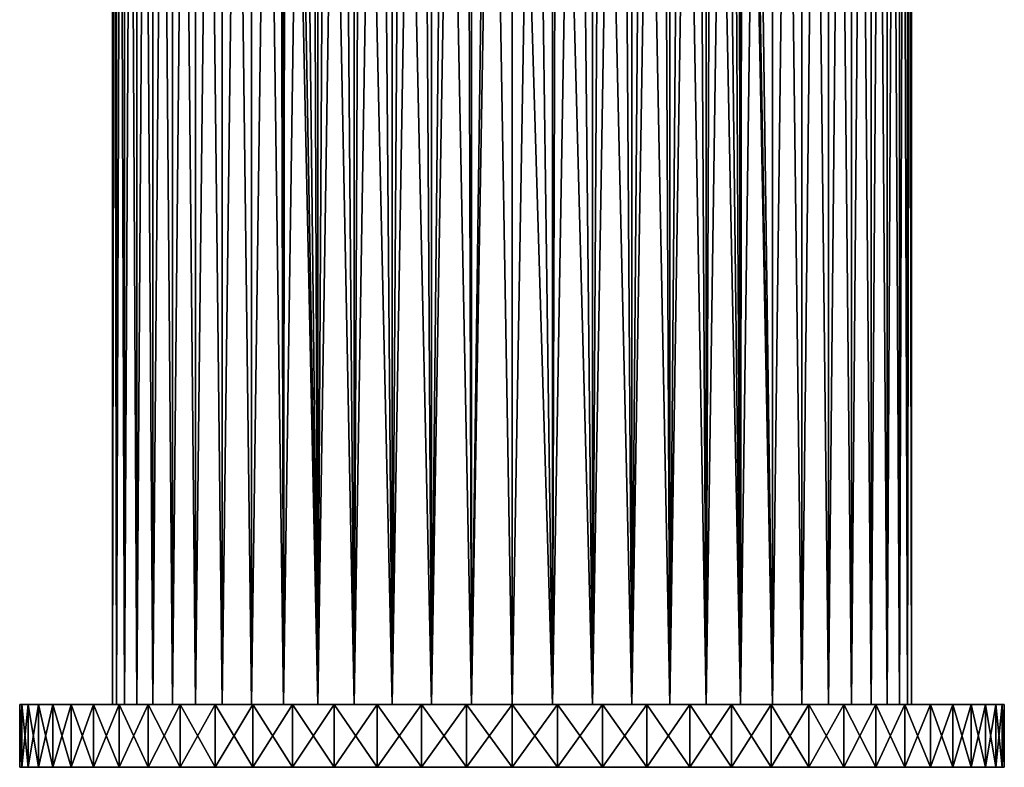
# Model space of a CAD drawing. Units: millimetres. Extents: x -28 to 28, y -4 to 169.
# Drawn here: x -28 to 28, y -4 to 38 of the extents above; entities that cross this region are included whole.
import ezdxf

# ---------------------------------------------------------------- set-up
doc = ezdxf.new("R2010")
doc.units = ezdxf.units.MM
doc.header["$LTSCALE"] = 65.185185
for name, color, linetype in [('1', 7, 'CONTINUOUS'), ('66', 7, 'CONTINUOUS'), ('67', 7, 'CONTINUOUS'), ('68', 7, 'CONTINUOUS'), ('69', 7, 'CONTINUOUS'), ('84', 7, 'CONTINUOUS')]:
    doc.layers.add(name, color=color, linetype=linetype)

msp = doc.modelspace()

# ---------------------------------------------------------------- linework, layer by layer
at = {"layer": '1', "color": 253, "linetype": 'Continuous', "true_color": 0xaaaaaa}
for points in [[(2.261, 0, -22.235), (0, 0, -22.35), (2.261, 133, -22.235), (2.261, 0, -22.235)], [(2.261, 133, -22.235), (0, 0, -22.35), (0, 133, -22.35), (2.261, 133, -22.235)], [(4.499, 0, -21.892), (2.261, 0, -22.235), (4.499, 133, -21.892), (4.499, 0, -21.892)], [(4.499, 133, -21.892), (2.261, 0, -22.235), (2.261, 133, -22.235), (4.499, 133, -21.892)], [(6.691, 0, -21.325), (4.499, 0, -21.892), (6.691, 133, -21.325), (6.691, 0, -21.325)], [(6.691, 133, -21.325), (4.499, 0, -21.892), (4.499, 133, -21.892), (6.691, 133, -21.325)], [(8.814, 0, -20.539), (6.691, 0, -21.325), (8.814, 133, -20.539), (8.814, 0, -20.539)], [(8.814, 133, -20.539), (6.691, 0, -21.325), (6.691, 133, -21.325), (8.814, 133, -20.539)], [(10.847, 0, -19.542), (8.814, 0, -20.539), (10.847, 133, -19.542), (10.847, 0, -19.542)], [(10.847, 133, -19.542), (8.814, 0, -20.539), (8.814, 133, -20.539), (10.847, 133, -19.542)], [(12.768, 0, -18.344), (10.847, 0, -19.542), (12.768, 133, -18.344), (12.768, 0, -18.344)], [(12.768, 133, -18.344), (10.847, 0, -19.542), (10.847, 133, -19.542), (12.768, 133, -18.344)], [(14.558, 0, -16.958), (12.768, 0, -18.344), (14.558, 133, -16.958), (14.558, 0, -16.958)], [(14.558, 133, -16.958), (12.768, 0, -18.344), (12.768, 133, -18.344), (14.558, 133, -16.958)], [(12.986, 88.598, 18.19), (14.558, 0, 16.958), (12.768, 133, 18.344), (12.986, 88.598, 18.19)], [(12.768, 133, 18.344), (14.558, 0, 16.958), (14.558, 133, 16.958), (12.768, 133, 18.344)], [(16.199, 0, -15.398), (14.558, 0, -16.958), (16.199, 133, -15.398), (16.199, 0, -15.398)], [(16.199, 133, -15.398), (14.558, 0, -16.958), (14.558, 133, -16.958), (16.199, 133, -15.398)], [(14.558, 0, 16.958), (16.199, 0, 15.398), (14.558, 133, 16.958), (14.558, 0, 16.958)], [(14.558, 133, 16.958), (16.199, 0, 15.398), (16.199, 133, 15.398), (14.558, 133, 16.958)], [(17.674, 0, -13.681), (16.199, 0, -15.398), (17.674, 133, -13.681), (17.674, 0, -13.681)], [(17.674, 133, -13.681), (16.199, 0, -15.398), (16.199, 133, -15.398), (17.674, 133, -13.681)], [(16.199, 0, 15.398), (17.674, 0, 13.681), (16.199, 133, 15.398), (16.199, 0, 15.398)], [(16.199, 133, 15.398), (17.674, 0, 13.681), (17.674, 133, 13.681), (16.199, 133, 15.398)], [(18.967, 0, -11.822), (17.674, 0, -13.681), (18.967, 133, -11.822), (18.967, 0, -11.822)], [(18.967, 133, -11.822), (17.674, 0, -13.681), (17.674, 133, -13.681), (18.967, 133, -11.822)], [(17.674, 0, 13.681), (18.967, 0, 11.822), (17.674, 133, 13.681), (17.674, 0, 13.681)], [(17.674, 133, 13.681), (18.967, 0, 11.822), (18.967, 133, 11.822), (17.674, 133, 13.681)], [(20.066, 0, -9.843), (18.967, 0, -11.822), (20.066, 133, -9.843), (20.066, 0, -9.843)], [(20.066, 133, -9.843), (18.967, 0, -11.822), (18.967, 133, -11.822), (20.066, 133, -9.843)], [(18.967, 0, 11.822), (20.066, 0, 9.843), (18.967, 133, 11.822), (18.967, 0, 11.822)], [(18.967, 133, 11.822), (20.066, 0, 9.843), (20.066, 133, 9.843), (18.967, 133, 11.822)], [(20.959, 0, -7.762), (20.066, 0, -9.843), (20.959, 133, -7.762), (20.959, 0, -7.762)], [(20.959, 133, -7.762), (20.066, 0, -9.843), (20.066, 133, -9.843), (20.959, 133, -7.762)], [(20.066, 0, 9.843), (20.959, 0, 7.762), (20.066, 133, 9.843), (20.066, 0, 9.843)], [(20.066, 133, 9.843), (20.959, 0, 7.762), (20.959, 133, 7.762), (20.066, 133, 9.843)], [(21.637, 0, -5.602), (20.959, 0, -7.762), (21.637, 133, -5.602), (21.637, 0, -5.602)], [(21.637, 133, -5.602), (20.959, 0, -7.762), (20.959, 133, -7.762), (21.637, 133, -5.602)], [(20.959, 0, 7.762), (21.637, 0, 5.602), (20.959, 133, 7.762), (20.959, 0, 7.762)], [(20.959, 133, 7.762), (21.637, 0, 5.602), (21.637, 133, 5.602), (20.959, 133, 7.762)], [(22.092, 0, -3.384), (21.637, 0, -5.602), (22.092, 133, -3.384), (22.092, 0, -3.384)], [(22.092, 133, -3.384), (21.637, 0, -5.602), (21.637, 133, -5.602), (22.092, 133, -3.384)], [(21.637, 0, 5.602), (22.092, 0, 3.384), (21.637, 133, 5.602), (21.637, 0, 5.602)], [(21.637, 133, 5.602), (22.092, 0, 3.384), (22.092, 133, 3.384), (21.637, 133, 5.602)], [(22.321, 0, -1.132), (22.092, 0, -3.384), (22.321, 133, -1.132), (22.321, 0, -1.132)], [(22.321, 133, -1.132), (22.092, 0, -3.384), (22.092, 133, -3.384), (22.321, 133, -1.132)], [(22.092, 0, 3.384), (22.321, 0, 1.132), (22.092, 133, 3.384), (22.092, 0, 3.384)], [(22.092, 133, 3.384), (22.321, 0, 1.132), (22.321, 133, 1.132), (22.092, 133, 3.384)], [(22.321, 0, 1.132), (22.321, 0, -1.132), (22.321, 133, 1.132), (22.321, 0, 1.132)], [(22.321, 133, 1.132), (22.321, 0, -1.132), (22.321, 133, -1.132), (22.321, 133, 1.132)], [(12.986, 87.402, 18.19), (14.558, 0, 16.958), (12.986, 88.598, 18.19), (12.986, 87.402, 18.19)], [(12.875, 86.203, 18.269), (14.558, 0, 16.958), (12.986, 87.402, 18.19), (12.875, 86.203, 18.269)], [(12.648, 84.995, 18.427), (12.768, 0, 18.344), (12.875, 86.203, 18.269), (12.648, 84.995, 18.427)], [(12.768, 0, 18.344), (14.558, 0, 16.958), (12.875, 86.203, 18.269), (12.768, 0, 18.344)], [(12.295, 83.776, 18.665), (12.768, 0, 18.344), (12.648, 84.995, 18.427), (12.295, 83.776, 18.665)], [(11.804, 82.554, 18.979), (12.768, 0, 18.344), (12.295, 83.776, 18.665), (11.804, 82.554, 18.979)], [(11.168, 81.345, 19.36), (12.768, 0, 18.344), (11.804, 82.554, 18.979), (11.168, 81.345, 19.36)], [(10.385, 80.18, 19.791), (10.847, 0, 19.542), (11.168, 81.345, 19.36), (10.385, 80.18, 19.791)], [(10.847, 0, 19.542), (12.768, 0, 18.344), (11.168, 81.345, 19.36), (10.847, 0, 19.542)], [(9.47, 79.093, 20.245), (10.847, 0, 19.542), (10.385, 80.18, 19.791), (9.47, 79.093, 20.245)], [(8.445, 78.116, 20.693), (8.814, 0, 20.539), (9.47, 79.093, 20.245), (8.445, 78.116, 20.693)], [(8.814, 0, 20.539), (10.847, 0, 19.542), (9.47, 79.093, 20.245), (8.814, 0, 20.539)], [(7.335, 77.267, 21.112), (8.814, 0, 20.539), (8.445, 78.116, 20.693), (7.335, 77.267, 21.112)], [(6.168, 76.556, 21.482), (6.691, 0, 21.325), (7.335, 77.267, 21.112), (6.168, 76.556, 21.482)], [(6.691, 0, 21.325), (8.814, 0, 20.539), (7.335, 77.267, 21.112), (6.691, 0, 21.325)], [(4.963, 75.985, 21.792), (6.691, 0, 21.325), (6.168, 76.556, 21.482), (4.963, 75.985, 21.792)], [(3.736, 75.548, 22.036), (4.499, 0, 21.892), (4.963, 75.985, 21.792), (3.736, 75.548, 22.036)], [(4.499, 0, 21.892), (6.691, 0, 21.325), (4.963, 75.985, 21.792), (4.499, 0, 21.892)], [(2.496, 75.242, 22.21), (4.499, 0, 21.892), (3.736, 75.548, 22.036), (2.496, 75.242, 22.21)], [(0, 75, 22.35), (2.261, 0, 22.235), (1.249, 75.06, 22.315), (0, 75, 22.35)], [(0, 0, 22.35), (2.261, 0, 22.235), (0, 75, 22.35), (0, 0, 22.35)], [(1.249, 75.06, 22.315), (2.261, 0, 22.235), (2.496, 75.242, 22.21), (1.249, 75.06, 22.315)], [(2.261, 0, 22.235), (4.499, 0, 21.892), (2.496, 75.242, 22.21), (2.261, 0, 22.235)]]:
    msp.add_3dface(points, dxfattribs=at)
at = {"layer": '66', "color": 253, "linetype": 'Continuous', "true_color": 0xaaaaaa}
for points in [[(-27.383, 0, -2.537), (-27.5, 0), (-22.321, 0, -1.132), (-27.383, 0, -2.537)], [(-27.5, 0), (-27.383, 0, 2.537), (-22.321, 0, 1.132), (-27.5, 0)], [(-22.321, 0, -1.132), (-27.5, 0), (-22.321, 0, 1.132), (-22.321, 0, -1.132)], [(-27.032, 0, -5.053), (-27.383, 0, -2.537), (-22.092, 0, -3.384), (-27.032, 0, -5.053)], [(-22.092, 0, -3.384), (-27.383, 0, -2.537), (-22.321, 0, -1.132), (-22.092, 0, -3.384)], [(-27.383, 0, 2.537), (-27.032, 0, 5.053), (-22.092, 0, 3.384), (-27.383, 0, 2.537)], [(-22.321, 0, 1.132), (-27.383, 0, 2.537), (-22.092, 0, 3.384), (-22.321, 0, 1.132)], [(-26.45, 0, -7.526), (-27.032, 0, -5.053), (-21.637, 0, -5.602), (-26.45, 0, -7.526)], [(-21.637, 0, -5.602), (-27.032, 0, -5.053), (-22.092, 0, -3.384), (-21.637, 0, -5.602)], [(-27.032, 0, 5.053), (-26.45, 0, 7.526), (-21.637, 0, 5.602), (-27.032, 0, 5.053)], [(-22.092, 0, 3.384), (-27.032, 0, 5.053), (-21.637, 0, 5.602), (-22.092, 0, 3.384)], [(-25.643, 0, -9.934), (-26.45, 0, -7.526), (-20.066, 0, -9.843), (-25.643, 0, -9.934)], [(-20.066, 0, -9.843), (-26.45, 0, -7.526), (-20.959, 0, -7.762), (-20.066, 0, -9.843)], [(-20.959, 0, -7.762), (-26.45, 0, -7.526), (-21.637, 0, -5.602), (-20.959, 0, -7.762)], [(-26.45, 0, 7.526), (-25.643, 0, 9.934), (-20.959, 0, 7.762), (-26.45, 0, 7.526)], [(-21.637, 0, 5.602), (-26.45, 0, 7.526), (-20.959, 0, 7.762), (-21.637, 0, 5.602)], [(-24.617, 0, -12.258), (-25.643, 0, -9.934), (-18.967, 0, -11.822), (-24.617, 0, -12.258)], [(-18.967, 0, -11.822), (-25.643, 0, -9.934), (-20.066, 0, -9.843), (-18.967, 0, -11.822)], [(-25.643, 0, 9.934), (-24.617, 0, 12.258), (-18.967, 0, 11.822), (-25.643, 0, 9.934)], [(-20.959, 0, 7.762), (-25.643, 0, 9.934), (-20.066, 0, 9.843), (-20.959, 0, 7.762)], [(-20.066, 0, 9.843), (-25.643, 0, 9.934), (-18.967, 0, 11.822), (-20.066, 0, 9.843)], [(-23.381, 0, -14.477), (-24.617, 0, -12.258), (-17.674, 0, -13.681), (-23.381, 0, -14.477)], [(-17.674, 0, -13.681), (-24.617, 0, -12.258), (-18.967, 0, -11.822), (-17.674, 0, -13.681)], [(-24.617, 0, 12.258), (-23.381, 0, 14.477), (-17.674, 0, 13.681), (-24.617, 0, 12.258)], [(-18.967, 0, 11.822), (-24.617, 0, 12.258), (-17.674, 0, 13.681), (-18.967, 0, 11.822)], [(-21.946, 0, -16.572), (-23.381, 0, -14.477), (-16.199, 0, -15.398), (-21.946, 0, -16.572)], [(-16.199, 0, -15.398), (-23.381, 0, -14.477), (-17.674, 0, -13.681), (-16.199, 0, -15.398)], [(-23.381, 0, 14.477), (-21.946, 0, 16.572), (-16.199, 0, 15.398), (-23.381, 0, 14.477)], [(-17.674, 0, 13.681), (-23.381, 0, 14.477), (-16.199, 0, 15.398), (-17.674, 0, 13.681)], [(-20.323, 0, -18.527), (-21.946, 0, -16.572), (-12.768, 0, -18.344), (-20.323, 0, -18.527)], [(-12.768, 0, -18.344), (-21.946, 0, -16.572), (-14.558, 0, -16.958), (-12.768, 0, -18.344)], [(-14.558, 0, -16.958), (-21.946, 0, -16.572), (-16.199, 0, -15.398), (-14.558, 0, -16.958)], [(-21.946, 0, 16.572), (-20.323, 0, 18.527), (-14.558, 0, 16.958), (-21.946, 0, 16.572)], [(-16.199, 0, 15.398), (-21.946, 0, 16.572), (-14.558, 0, 16.958), (-16.199, 0, 15.398)], [(-18.527, 0, -20.323), (-20.323, 0, -18.527), (-10.847, 0, -19.542), (-18.527, 0, -20.323)], [(-10.847, 0, -19.542), (-20.323, 0, -18.527), (-12.768, 0, -18.344), (-10.847, 0, -19.542)], [(-20.323, 0, 18.527), (-18.527, 0, 20.323), (-10.847, 0, 19.542), (-20.323, 0, 18.527)], [(-14.558, 0, 16.958), (-20.323, 0, 18.527), (-12.768, 0, 18.344), (-14.558, 0, 16.958)], [(-12.768, 0, 18.344), (-20.323, 0, 18.527), (-10.847, 0, 19.542), (-12.768, 0, 18.344)], [(-16.572, 0, -21.945), (-18.527, 0, -20.323), (-4.499, 0, -21.892), (-16.572, 0, -21.945)], [(-4.499, 0, -21.892), (-18.527, 0, -20.323), (-6.691, 0, -21.325), (-4.499, 0, -21.892)], [(-6.691, 0, -21.325), (-18.527, 0, -20.323), (-8.814, 0, -20.539), (-6.691, 0, -21.325)], [(-8.814, 0, -20.539), (-18.527, 0, -20.323), (-10.847, 0, -19.542), (-8.814, 0, -20.539)], [(-18.527, 0, 20.323), (-16.572, 0, 21.945), (-8.814, 0, 20.539), (-18.527, 0, 20.323)], [(-10.847, 0, 19.542), (-18.527, 0, 20.323), (-8.814, 0, 20.539), (-10.847, 0, 19.542)], [(-16.572, 0, -21.945), (0, 0, -22.35), (14.477, 0, -23.381), (-16.572, 0, -21.945)], [(0, 0, -22.35), (-16.572, 0, -21.945), (-2.261, 0, -22.235), (0, 0, -22.35)], [(-14.477, 0, -23.381), (-16.572, 0, -21.945), (14.477, 0, -23.381), (-14.477, 0, -23.381)], [(-2.261, 0, -22.235), (-16.572, 0, -21.945), (-4.499, 0, -21.892), (-2.261, 0, -22.235)], [(-16.572, 0, 21.945), (-14.477, 0, 23.381), (-2.261, 0, 22.235), (-16.572, 0, 21.945)], [(-8.814, 0, 20.539), (-16.572, 0, 21.945), (-6.691, 0, 21.325), (-8.814, 0, 20.539)], [(-6.691, 0, 21.325), (-16.572, 0, 21.945), (-4.499, 0, 21.892), (-6.691, 0, 21.325)], [(-4.499, 0, 21.892), (-16.572, 0, 21.945), (-2.261, 0, 22.235), (-4.499, 0, 21.892)], [(16.572, 0, 21.945), (0, 0, 22.35), (-14.477, 0, 23.381), (16.572, 0, 21.945)], [(-14.477, 0, 23.381), (0, 0, 22.35), (-2.261, 0, 22.235), (-14.477, 0, 23.381)], [(-12.258, 0, -24.617), (-14.477, 0, -23.381), (12.258, 0, -24.617), (-12.258, 0, -24.617)], [(12.258, 0, -24.617), (-14.477, 0, -23.381), (14.477, 0, -23.381), (12.258, 0, -24.617)], [(14.477, 0, 23.381), (16.572, 0, 21.945), (-14.477, 0, 23.381), (14.477, 0, 23.381)], [(-12.258, 0, 24.617), (14.477, 0, 23.381), (-14.477, 0, 23.381), (-12.258, 0, 24.617)], [(-9.934, 0, -25.643), (-12.258, 0, -24.617), (9.934, 0, -25.643), (-9.934, 0, -25.643)], [(9.934, 0, -25.643), (-12.258, 0, -24.617), (12.258, 0, -24.617), (9.934, 0, -25.643)], [(12.258, 0, 24.617), (14.477, 0, 23.381), (-12.258, 0, 24.617), (12.258, 0, 24.617)], [(-9.934, 0, 25.643), (12.258, 0, 24.617), (-12.258, 0, 24.617), (-9.934, 0, 25.643)], [(-7.526, 0, -26.45), (-9.934, 0, -25.643), (7.526, 0, -26.45), (-7.526, 0, -26.45)], [(7.526, 0, -26.45), (-9.934, 0, -25.643), (9.934, 0, -25.643), (7.526, 0, -26.45)], [(9.934, 0, 25.643), (12.258, 0, 24.617), (-9.934, 0, 25.643), (9.934, 0, 25.643)], [(-7.526, 0, 26.45), (9.934, 0, 25.643), (-9.934, 0, 25.643), (-7.526, 0, 26.45)], [(-5.053, 0, -27.032), (-7.526, 0, -26.45), (5.053, 0, -27.032), (-5.053, 0, -27.032)], [(5.053, 0, -27.032), (-7.526, 0, -26.45), (7.526, 0, -26.45), (5.053, 0, -27.032)], [(7.526, 0, 26.45), (9.934, 0, 25.643), (-7.526, 0, 26.45), (7.526, 0, 26.45)], [(-5.053, 0, 27.032), (7.526, 0, 26.45), (-7.526, 0, 26.45), (-5.053, 0, 27.032)], [(-2.537, 0, -27.383), (-5.053, 0, -27.032), (2.537, 0, -27.383), (-2.537, 0, -27.383)], [(2.537, 0, -27.383), (-5.053, 0, -27.032), (5.053, 0, -27.032), (2.537, 0, -27.383)], [(5.053, 0, 27.032), (7.526, 0, 26.45), (-5.053, 0, 27.032), (5.053, 0, 27.032)], [(-2.537, 0, 27.383), (5.053, 0, 27.032), (-5.053, 0, 27.032), (-2.537, 0, 27.383)], [(0, 0, -27.5), (-2.537, 0, -27.383), (2.537, 0, -27.383), (0, 0, -27.5)], [(2.537, 0, 27.383), (5.053, 0, 27.032), (-2.537, 0, 27.383), (2.537, 0, 27.383)], [(0, 0, 27.5), (2.537, 0, 27.383), (-2.537, 0, 27.383), (0, 0, 27.5)], [(0, 0, -22.35), (2.261, 0, -22.235), (14.477, 0, -23.381), (0, 0, -22.35)], [(2.261, 0, 22.235), (0, 0, 22.35), (16.572, 0, 21.945), (2.261, 0, 22.235)], [(2.261, 0, -22.235), (4.499, 0, -21.892), (16.572, 0, -21.945), (2.261, 0, -22.235)], [(14.477, 0, -23.381), (2.261, 0, -22.235), (16.572, 0, -21.945), (14.477, 0, -23.381)], [(4.499, 0, 21.892), (2.261, 0, 22.235), (16.572, 0, 21.945), (4.499, 0, 21.892)], [(4.499, 0, -21.892), (6.691, 0, -21.325), (16.572, 0, -21.945), (4.499, 0, -21.892)], [(6.691, 0, 21.325), (4.499, 0, 21.892), (18.527, 0, 20.323), (6.691, 0, 21.325)], [(18.527, 0, 20.323), (4.499, 0, 21.892), (16.572, 0, 21.945), (18.527, 0, 20.323)], [(6.691, 0, -21.325), (8.814, 0, -20.539), (16.572, 0, -21.945), (6.691, 0, -21.325)], [(8.814, 0, 20.539), (6.691, 0, 21.325), (18.527, 0, 20.323), (8.814, 0, 20.539)], [(8.814, 0, -20.539), (10.847, 0, -19.542), (18.527, 0, -20.323), (8.814, 0, -20.539)], [(16.572, 0, -21.945), (8.814, 0, -20.539), (18.527, 0, -20.323), (16.572, 0, -21.945)], [(10.847, 0, 19.542), (8.814, 0, 20.539), (18.527, 0, 20.323), (10.847, 0, 19.542)], [(10.847, 0, -19.542), (12.768, 0, -18.344), (20.323, 0, -18.527), (10.847, 0, -19.542)], [(18.527, 0, -20.323), (10.847, 0, -19.542), (20.323, 0, -18.527), (18.527, 0, -20.323)], [(12.768, 0, 18.344), (10.847, 0, 19.542), (20.323, 0, 18.527), (12.768, 0, 18.344)], [(20.323, 0, 18.527), (10.847, 0, 19.542), (18.527, 0, 20.323), (20.323, 0, 18.527)], [(12.768, 0, -18.344), (14.558, 0, -16.958), (20.323, 0, -18.527), (12.768, 0, -18.344)], [(14.558, 0, 16.958), (12.768, 0, 18.344), (21.946, 0, 16.572), (14.558, 0, 16.958)], [(21.946, 0, 16.572), (12.768, 0, 18.344), (20.323, 0, 18.527), (21.946, 0, 16.572)], [(14.558, 0, -16.958), (16.199, 0, -15.398), (21.946, 0, -16.572), (14.558, 0, -16.958)], [(20.323, 0, -18.527), (14.558, 0, -16.958), (21.946, 0, -16.572), (20.323, 0, -18.527)], [(16.199, 0, 15.398), (14.558, 0, 16.958), (21.946, 0, 16.572), (16.199, 0, 15.398)], [(16.199, 0, -15.398), (17.674, 0, -13.681), (23.381, 0, -14.477), (16.199, 0, -15.398)], [(21.946, 0, -16.572), (16.199, 0, -15.398), (23.381, 0, -14.477), (21.946, 0, -16.572)], [(17.674, 0, 13.681), (16.199, 0, 15.398), (23.381, 0, 14.477), (17.674, 0, 13.681)], [(23.381, 0, 14.477), (16.199, 0, 15.398), (21.946, 0, 16.572), (23.381, 0, 14.477)], [(17.674, 0, -13.681), (18.967, 0, -11.822), (24.617, 0, -12.258), (17.674, 0, -13.681)], [(23.381, 0, -14.477), (17.674, 0, -13.681), (24.617, 0, -12.258), (23.381, 0, -14.477)], [(18.967, 0, 11.822), (17.674, 0, 13.681), (24.617, 0, 12.258), (18.967, 0, 11.822)], [(24.617, 0, 12.258), (17.674, 0, 13.681), (23.381, 0, 14.477), (24.617, 0, 12.258)], [(18.967, 0, -11.822), (20.066, 0, -9.843), (25.643, 0, -9.934), (18.967, 0, -11.822)], [(24.617, 0, -12.258), (18.967, 0, -11.822), (25.643, 0, -9.934), (24.617, 0, -12.258)], [(20.066, 0, 9.843), (18.967, 0, 11.822), (25.643, 0, 9.934), (20.066, 0, 9.843)], [(25.643, 0, 9.934), (18.967, 0, 11.822), (24.617, 0, 12.258), (25.643, 0, 9.934)], [(20.066, 0, -9.843), (20.959, 0, -7.762), (25.643, 0, -9.934), (20.066, 0, -9.843)], [(20.959, 0, 7.762), (20.066, 0, 9.843), (26.45, 0, 7.526), (20.959, 0, 7.762)], [(26.45, 0, 7.526), (20.066, 0, 9.843), (25.643, 0, 9.934), (26.45, 0, 7.526)], [(20.959, 0, -7.762), (21.637, 0, -5.602), (26.45, 0, -7.526), (20.959, 0, -7.762)], [(25.643, 0, -9.934), (20.959, 0, -7.762), (26.45, 0, -7.526), (25.643, 0, -9.934)], [(21.637, 0, 5.602), (20.959, 0, 7.762), (26.45, 0, 7.526), (21.637, 0, 5.602)], [(21.637, 0, -5.602), (22.092, 0, -3.384), (27.032, 0, -5.053), (21.637, 0, -5.602)], [(26.45, 0, -7.526), (21.637, 0, -5.602), (27.032, 0, -5.053), (26.45, 0, -7.526)], [(22.092, 0, 3.384), (21.637, 0, 5.602), (27.032, 0, 5.053), (22.092, 0, 3.384)], [(27.032, 0, 5.053), (21.637, 0, 5.602), (26.45, 0, 7.526), (27.032, 0, 5.053)], [(22.092, 0, -3.384), (22.321, 0, -1.132), (27.383, 0, -2.537), (22.092, 0, -3.384)], [(27.032, 0, -5.053), (22.092, 0, -3.384), (27.383, 0, -2.537), (27.032, 0, -5.053)], [(22.321, 0, 1.132), (22.092, 0, 3.384), (27.383, 0, 2.537), (22.321, 0, 1.132)], [(27.383, 0, 2.537), (22.092, 0, 3.384), (27.032, 0, 5.053), (27.383, 0, 2.537)], [(22.321, 0, -1.132), (22.321, 0, 1.132), (27.5, 0), (22.321, 0, -1.132)], [(27.383, 0, -2.537), (22.321, 0, -1.132), (27.5, 0), (27.383, 0, -2.537)], [(27.5, 0), (22.321, 0, 1.132), (27.383, 0, 2.537), (27.5, 0)]]:
    msp.add_3dface(points, dxfattribs=at)
at = {"layer": '67', "color": 253, "linetype": 'Continuous', "true_color": 0xaaaaaa}
for points in [[(-27.5, 0), (-27.383, 0, -2.537), (-27.5, -3.5), (-27.5, 0)], [(-27.5, -3.5), (-27.383, 0, -2.537), (-27.383, -3.5, -2.537), (-27.5, -3.5)], [(-27.383, 0, -2.537), (-27.032, 0, -5.053), (-27.383, -3.5, -2.537), (-27.383, 0, -2.537)], [(-27.383, -3.5, -2.537), (-27.032, 0, -5.053), (-27.032, -3.5, -5.053), (-27.383, -3.5, -2.537)], [(-27.032, 0, -5.053), (-26.45, 0, -7.526), (-27.032, -3.5, -5.053), (-27.032, 0, -5.053)], [(-27.032, -3.5, -5.053), (-26.45, 0, -7.526), (-26.45, -3.5, -7.526), (-27.032, -3.5, -5.053)], [(-26.45, 0, -7.526), (-25.643, 0, -9.934), (-26.45, -3.5, -7.526), (-26.45, 0, -7.526)], [(-26.45, -3.5, -7.526), (-25.643, 0, -9.934), (-25.643, -3.5, -9.934), (-26.45, -3.5, -7.526)], [(-25.643, 0, -9.934), (-24.617, 0, -12.258), (-25.643, -3.5, -9.934), (-25.643, 0, -9.934)], [(-25.643, -3.5, -9.934), (-24.617, 0, -12.258), (-24.617, -3.5, -12.258), (-25.643, -3.5, -9.934)], [(-24.617, 0, -12.258), (-23.381, 0, -14.477), (-24.617, -3.5, -12.258), (-24.617, 0, -12.258)], [(-24.617, -3.5, -12.258), (-23.381, 0, -14.477), (-23.381, -3.5, -14.477), (-24.617, -3.5, -12.258)], [(-23.381, 0, -14.477), (-21.946, 0, -16.572), (-23.381, -3.5, -14.477), (-23.381, 0, -14.477)], [(-23.381, -3.5, -14.477), (-21.946, 0, -16.572), (-21.946, -3.5, -16.572), (-23.381, -3.5, -14.477)], [(-21.946, 0, -16.572), (-20.323, 0, -18.527), (-21.946, -3.5, -16.572), (-21.946, 0, -16.572)], [(-21.946, -3.5, -16.572), (-20.323, 0, -18.527), (-20.323, -3.5, -18.527), (-21.946, -3.5, -16.572)], [(-20.323, 0, -18.527), (-18.527, 0, -20.323), (-20.323, -3.5, -18.527), (-20.323, 0, -18.527)], [(-20.323, -3.5, -18.527), (-18.527, 0, -20.323), (-18.527, -3.5, -20.323), (-20.323, -3.5, -18.527)], [(-18.527, 0, -20.323), (-16.572, 0, -21.945), (-18.527, -3.5, -20.323), (-18.527, 0, -20.323)], [(-18.527, -3.5, -20.323), (-16.572, 0, -21.945), (-16.572, -3.5, -21.945), (-18.527, -3.5, -20.323)], [(-16.572, 0, -21.945), (-14.477, 0, -23.381), (-16.572, -3.5, -21.945), (-16.572, 0, -21.945)], [(-16.572, -3.5, -21.945), (-14.477, 0, -23.381), (-14.477, -3.5, -23.381), (-16.572, -3.5, -21.945)], [(-14.477, 0, -23.381), (-12.258, 0, -24.617), (-14.477, -3.5, -23.381), (-14.477, 0, -23.381)], [(-14.477, -3.5, -23.381), (-12.258, 0, -24.617), (-12.258, -3.5, -24.617), (-14.477, -3.5, -23.381)], [(-12.258, 0, -24.617), (-9.934, 0, -25.643), (-12.258, -3.5, -24.617), (-12.258, 0, -24.617)], [(-12.258, -3.5, -24.617), (-9.934, 0, -25.643), (-9.934, -3.5, -25.643), (-12.258, -3.5, -24.617)], [(-9.934, 0, -25.643), (-7.526, 0, -26.45), (-9.934, -3.5, -25.643), (-9.934, 0, -25.643)], [(-9.934, -3.5, -25.643), (-7.526, 0, -26.45), (-7.526, -3.5, -26.45), (-9.934, -3.5, -25.643)], [(-7.526, 0, -26.45), (-5.053, 0, -27.032), (-7.526, -3.5, -26.45), (-7.526, 0, -26.45)], [(-7.526, -3.5, -26.45), (-5.053, 0, -27.032), (-5.053, -3.5, -27.032), (-7.526, -3.5, -26.45)], [(-5.053, 0, -27.032), (-2.537, 0, -27.383), (-5.053, -3.5, -27.032), (-5.053, 0, -27.032)], [(-5.053, -3.5, -27.032), (-2.537, 0, -27.383), (-2.537, -3.5, -27.383), (-5.053, -3.5, -27.032)], [(-2.537, 0, -27.383), (0, 0, -27.5), (-2.537, -3.5, -27.383), (-2.537, 0, -27.383)], [(-2.537, -3.5, -27.383), (0, 0, -27.5), (0, -3.5, -27.5), (-2.537, -3.5, -27.383)], [(0, 0, -27.5), (2.537, 0, -27.383), (0, -3.5, -27.5), (0, 0, -27.5)], [(0, -3.5, -27.5), (2.537, 0, -27.383), (2.537, -3.5, -27.383), (0, -3.5, -27.5)], [(2.537, 0, -27.383), (5.053, 0, -27.032), (2.537, -3.5, -27.383), (2.537, 0, -27.383)], [(2.537, -3.5, -27.383), (5.053, 0, -27.032), (5.053, -3.5, -27.032), (2.537, -3.5, -27.383)], [(5.053, 0, -27.032), (7.526, 0, -26.45), (5.053, -3.5, -27.032), (5.053, 0, -27.032)], [(5.053, -3.5, -27.032), (7.526, 0, -26.45), (7.526, -3.5, -26.45), (5.053, -3.5, -27.032)], [(7.526, 0, -26.45), (9.934, 0, -25.643), (7.526, -3.5, -26.45), (7.526, 0, -26.45)], [(7.526, -3.5, -26.45), (9.934, 0, -25.643), (9.934, -3.5, -25.643), (7.526, -3.5, -26.45)], [(9.934, 0, -25.643), (12.258, 0, -24.617), (9.934, -3.5, -25.643), (9.934, 0, -25.643)], [(9.934, -3.5, -25.643), (12.258, 0, -24.617), (12.258, -3.5, -24.617), (9.934, -3.5, -25.643)], [(12.258, 0, -24.617), (14.477, 0, -23.381), (12.258, -3.5, -24.617), (12.258, 0, -24.617)], [(12.258, -3.5, -24.617), (14.477, 0, -23.381), (14.477, -3.5, -23.381), (12.258, -3.5, -24.617)], [(14.477, 0, -23.381), (16.572, 0, -21.945), (14.477, -3.5, -23.381), (14.477, 0, -23.381)], [(14.477, -3.5, -23.381), (16.572, 0, -21.945), (16.572, -3.5, -21.945), (14.477, -3.5, -23.381)], [(16.572, 0, -21.945), (18.527, 0, -20.323), (16.572, -3.5, -21.945), (16.572, 0, -21.945)], [(16.572, -3.5, -21.945), (18.527, 0, -20.323), (18.527, -3.5, -20.323), (16.572, -3.5, -21.945)], [(18.527, 0, -20.323), (20.323, 0, -18.527), (18.527, -3.5, -20.323), (18.527, 0, -20.323)], [(18.527, -3.5, -20.323), (20.323, 0, -18.527), (20.323, -3.5, -18.527), (18.527, -3.5, -20.323)], [(20.323, 0, -18.527), (21.946, 0, -16.572), (20.323, -3.5, -18.527), (20.323, 0, -18.527)], [(20.323, -3.5, -18.527), (21.946, 0, -16.572), (21.946, -3.5, -16.572), (20.323, -3.5, -18.527)], [(21.946, 0, -16.572), (23.381, 0, -14.477), (21.946, -3.5, -16.572), (21.946, 0, -16.572)], [(21.946, -3.5, -16.572), (23.381, 0, -14.477), (23.381, -3.5, -14.477), (21.946, -3.5, -16.572)], [(23.381, 0, -14.477), (24.617, 0, -12.258), (23.381, -3.5, -14.477), (23.381, 0, -14.477)], [(23.381, -3.5, -14.477), (24.617, 0, -12.258), (24.617, -3.5, -12.258), (23.381, -3.5, -14.477)], [(24.617, 0, -12.258), (25.643, 0, -9.934), (24.617, -3.5, -12.258), (24.617, 0, -12.258)], [(24.617, -3.5, -12.258), (25.643, 0, -9.934), (25.643, -3.5, -9.934), (24.617, -3.5, -12.258)], [(25.643, 0, -9.934), (26.45, 0, -7.526), (25.643, -3.5, -9.934), (25.643, 0, -9.934)], [(25.643, -3.5, -9.934), (26.45, 0, -7.526), (26.45, -3.5, -7.526), (25.643, -3.5, -9.934)], [(26.45, 0, -7.526), (27.032, 0, -5.053), (26.45, -3.5, -7.526), (26.45, 0, -7.526)], [(26.45, -3.5, -7.526), (27.032, 0, -5.053), (27.032, -3.5, -5.053), (26.45, -3.5, -7.526)], [(27.032, 0, -5.053), (27.383, 0, -2.537), (27.032, -3.5, -5.053), (27.032, 0, -5.053)], [(27.032, -3.5, -5.053), (27.383, 0, -2.537), (27.383, -3.5, -2.537), (27.032, -3.5, -5.053)], [(27.383, 0, -2.537), (27.5, 0), (27.383, -3.5, -2.537), (27.383, 0, -2.537)], [(27.383, -3.5, -2.537), (27.5, 0), (27.5, -3.5), (27.383, -3.5, -2.537)]]:
    msp.add_3dface(points, dxfattribs=at)
at = {"layer": '68', "color": 253, "linetype": 'Continuous', "true_color": 0xaaaaaa}
for points in [[(-27.5, -3.5), (-27.383, -3.5, -2.537), (27.5, -3.5), (-27.5, -3.5)], [(-27.5, -3.5), (27.5, -3.5), (27.383, -3.5, 2.537), (-27.5, -3.5)], [(-27.383, -3.5, 2.537), (-27.5, -3.5), (27.383, -3.5, 2.537), (-27.383, -3.5, 2.537)], [(-27.383, -3.5, -2.537), (-27.032, -3.5, -5.053), (27.383, -3.5, -2.537), (-27.383, -3.5, -2.537)], [(-27.383, -3.5, -2.537), (27.383, -3.5, -2.537), (27.5, -3.5), (-27.383, -3.5, -2.537)], [(-27.032, -3.5, 5.053), (-27.383, -3.5, 2.537), (27.032, -3.5, 5.053), (-27.032, -3.5, 5.053)], [(27.032, -3.5, 5.053), (-27.383, -3.5, 2.537), (27.383, -3.5, 2.537), (27.032, -3.5, 5.053)], [(-27.032, -3.5, -5.053), (-26.45, -3.5, -7.526), (27.032, -3.5, -5.053), (-27.032, -3.5, -5.053)], [(-27.032, -3.5, -5.053), (27.032, -3.5, -5.053), (27.383, -3.5, -2.537), (-27.032, -3.5, -5.053)], [(-26.45, -3.5, 7.526), (-27.032, -3.5, 5.053), (26.45, -3.5, 7.526), (-26.45, -3.5, 7.526)], [(26.45, -3.5, 7.526), (-27.032, -3.5, 5.053), (27.032, -3.5, 5.053), (26.45, -3.5, 7.526)], [(-26.45, -3.5, -7.526), (-25.643, -3.5, -9.934), (26.45, -3.5, -7.526), (-26.45, -3.5, -7.526)], [(-26.45, -3.5, -7.526), (26.45, -3.5, -7.526), (27.032, -3.5, -5.053), (-26.45, -3.5, -7.526)], [(-25.643, -3.5, 9.934), (-26.45, -3.5, 7.526), (25.643, -3.5, 9.934), (-25.643, -3.5, 9.934)], [(25.643, -3.5, 9.934), (-26.45, -3.5, 7.526), (26.45, -3.5, 7.526), (25.643, -3.5, 9.934)], [(-25.643, -3.5, -9.934), (-24.617, -3.5, -12.258), (25.643, -3.5, -9.934), (-25.643, -3.5, -9.934)], [(-25.643, -3.5, -9.934), (25.643, -3.5, -9.934), (26.45, -3.5, -7.526), (-25.643, -3.5, -9.934)], [(-24.617, -3.5, 12.258), (-25.643, -3.5, 9.934), (24.617, -3.5, 12.258), (-24.617, -3.5, 12.258)], [(24.617, -3.5, 12.258), (-25.643, -3.5, 9.934), (25.643, -3.5, 9.934), (24.617, -3.5, 12.258)], [(-24.617, -3.5, -12.258), (-23.381, -3.5, -14.477), (24.617, -3.5, -12.258), (-24.617, -3.5, -12.258)], [(-24.617, -3.5, -12.258), (24.617, -3.5, -12.258), (25.643, -3.5, -9.934), (-24.617, -3.5, -12.258)], [(-23.381, -3.5, 14.477), (-24.617, -3.5, 12.258), (23.381, -3.5, 14.477), (-23.381, -3.5, 14.477)], [(23.381, -3.5, 14.477), (-24.617, -3.5, 12.258), (24.617, -3.5, 12.258), (23.381, -3.5, 14.477)], [(-23.381, -3.5, -14.477), (-21.946, -3.5, -16.572), (23.381, -3.5, -14.477), (-23.381, -3.5, -14.477)], [(-23.381, -3.5, -14.477), (23.381, -3.5, -14.477), (24.617, -3.5, -12.258), (-23.381, -3.5, -14.477)], [(-21.946, -3.5, 16.572), (-23.381, -3.5, 14.477), (21.946, -3.5, 16.572), (-21.946, -3.5, 16.572)], [(21.946, -3.5, 16.572), (-23.381, -3.5, 14.477), (23.381, -3.5, 14.477), (21.946, -3.5, 16.572)], [(-21.946, -3.5, -16.572), (-20.323, -3.5, -18.527), (21.946, -3.5, -16.572), (-21.946, -3.5, -16.572)], [(-21.946, -3.5, -16.572), (21.946, -3.5, -16.572), (23.381, -3.5, -14.477), (-21.946, -3.5, -16.572)], [(-20.323, -3.5, 18.527), (-21.946, -3.5, 16.572), (20.323, -3.5, 18.527), (-20.323, -3.5, 18.527)], [(20.323, -3.5, 18.527), (-21.946, -3.5, 16.572), (21.946, -3.5, 16.572), (20.323, -3.5, 18.527)], [(-20.323, -3.5, -18.527), (-18.527, -3.5, -20.323), (20.323, -3.5, -18.527), (-20.323, -3.5, -18.527)], [(-20.323, -3.5, -18.527), (20.323, -3.5, -18.527), (21.946, -3.5, -16.572), (-20.323, -3.5, -18.527)], [(-18.527, -3.5, 20.323), (-20.323, -3.5, 18.527), (18.527, -3.5, 20.323), (-18.527, -3.5, 20.323)], [(18.527, -3.5, 20.323), (-20.323, -3.5, 18.527), (20.323, -3.5, 18.527), (18.527, -3.5, 20.323)], [(-18.527, -3.5, -20.323), (-16.572, -3.5, -21.945), (18.527, -3.5, -20.323), (-18.527, -3.5, -20.323)], [(-18.527, -3.5, -20.323), (18.527, -3.5, -20.323), (20.323, -3.5, -18.527), (-18.527, -3.5, -20.323)], [(-16.572, -3.5, 21.945), (-18.527, -3.5, 20.323), (16.572, -3.5, 21.945), (-16.572, -3.5, 21.945)], [(16.572, -3.5, 21.945), (-18.527, -3.5, 20.323), (18.527, -3.5, 20.323), (16.572, -3.5, 21.945)], [(-16.572, -3.5, -21.945), (-14.477, -3.5, -23.381), (16.572, -3.5, -21.945), (-16.572, -3.5, -21.945)], [(-16.572, -3.5, -21.945), (16.572, -3.5, -21.945), (18.527, -3.5, -20.323), (-16.572, -3.5, -21.945)], [(-14.477, -3.5, 23.381), (-16.572, -3.5, 21.945), (14.477, -3.5, 23.381), (-14.477, -3.5, 23.381)], [(14.477, -3.5, 23.381), (-16.572, -3.5, 21.945), (16.572, -3.5, 21.945), (14.477, -3.5, 23.381)], [(-14.477, -3.5, -23.381), (-12.258, -3.5, -24.617), (14.477, -3.5, -23.381), (-14.477, -3.5, -23.381)], [(-14.477, -3.5, -23.381), (14.477, -3.5, -23.381), (16.572, -3.5, -21.945), (-14.477, -3.5, -23.381)], [(-12.258, -3.5, 24.617), (-14.477, -3.5, 23.381), (12.258, -3.5, 24.617), (-12.258, -3.5, 24.617)], [(12.258, -3.5, 24.617), (-14.477, -3.5, 23.381), (14.477, -3.5, 23.381), (12.258, -3.5, 24.617)], [(-12.258, -3.5, -24.617), (-9.934, -3.5, -25.643), (12.258, -3.5, -24.617), (-12.258, -3.5, -24.617)], [(-12.258, -3.5, -24.617), (12.258, -3.5, -24.617), (14.477, -3.5, -23.381), (-12.258, -3.5, -24.617)], [(-9.934, -3.5, 25.643), (-12.258, -3.5, 24.617), (9.934, -3.5, 25.643), (-9.934, -3.5, 25.643)], [(9.934, -3.5, 25.643), (-12.258, -3.5, 24.617), (12.258, -3.5, 24.617), (9.934, -3.5, 25.643)], [(-9.934, -3.5, -25.643), (-7.526, -3.5, -26.45), (9.934, -3.5, -25.643), (-9.934, -3.5, -25.643)], [(-9.934, -3.5, -25.643), (9.934, -3.5, -25.643), (12.258, -3.5, -24.617), (-9.934, -3.5, -25.643)], [(-7.526, -3.5, 26.45), (-9.934, -3.5, 25.643), (7.526, -3.5, 26.45), (-7.526, -3.5, 26.45)], [(7.526, -3.5, 26.45), (-9.934, -3.5, 25.643), (9.934, -3.5, 25.643), (7.526, -3.5, 26.45)], [(-7.526, -3.5, -26.45), (-5.053, -3.5, -27.032), (7.526, -3.5, -26.45), (-7.526, -3.5, -26.45)], [(-7.526, -3.5, -26.45), (7.526, -3.5, -26.45), (9.934, -3.5, -25.643), (-7.526, -3.5, -26.45)], [(-5.053, -3.5, 27.032), (-7.526, -3.5, 26.45), (5.053, -3.5, 27.032), (-5.053, -3.5, 27.032)], [(5.053, -3.5, 27.032), (-7.526, -3.5, 26.45), (7.526, -3.5, 26.45), (5.053, -3.5, 27.032)], [(-5.053, -3.5, -27.032), (-2.537, -3.5, -27.383), (5.053, -3.5, -27.032), (-5.053, -3.5, -27.032)], [(-5.053, -3.5, -27.032), (5.053, -3.5, -27.032), (7.526, -3.5, -26.45), (-5.053, -3.5, -27.032)], [(-2.537, -3.5, 27.383), (-5.053, -3.5, 27.032), (2.537, -3.5, 27.383), (-2.537, -3.5, 27.383)], [(2.537, -3.5, 27.383), (-5.053, -3.5, 27.032), (5.053, -3.5, 27.032), (2.537, -3.5, 27.383)], [(-2.537, -3.5, -27.383), (0, -3.5, -27.5), (2.537, -3.5, -27.383), (-2.537, -3.5, -27.383)], [(-2.537, -3.5, -27.383), (2.537, -3.5, -27.383), (5.053, -3.5, -27.032), (-2.537, -3.5, -27.383)], [(0, -3.5, 27.5), (-2.537, -3.5, 27.383), (2.537, -3.5, 27.383), (0, -3.5, 27.5)]]:
    msp.add_3dface(points, dxfattribs=at)
at = {"layer": '69', "color": 253, "linetype": 'Continuous', "true_color": 0xaaaaaa}
for points in [[(-27.383, 0, 2.537), (-27.5, 0), (-27.383, -3.5, 2.537), (-27.383, 0, 2.537)], [(-27.5, 0), (-27.5, -3.5), (-27.383, -3.5, 2.537), (-27.5, 0)], [(-27.032, 0, 5.053), (-27.383, 0, 2.537), (-27.032, -3.5, 5.053), (-27.032, 0, 5.053)], [(-27.383, 0, 2.537), (-27.383, -3.5, 2.537), (-27.032, -3.5, 5.053), (-27.383, 0, 2.537)], [(-26.45, 0, 7.526), (-27.032, 0, 5.053), (-26.45, -3.5, 7.526), (-26.45, 0, 7.526)], [(-27.032, 0, 5.053), (-27.032, -3.5, 5.053), (-26.45, -3.5, 7.526), (-27.032, 0, 5.053)], [(-25.643, 0, 9.934), (-26.45, 0, 7.526), (-25.643, -3.5, 9.934), (-25.643, 0, 9.934)], [(-26.45, 0, 7.526), (-26.45, -3.5, 7.526), (-25.643, -3.5, 9.934), (-26.45, 0, 7.526)], [(-24.617, 0, 12.258), (-25.643, 0, 9.934), (-24.617, -3.5, 12.258), (-24.617, 0, 12.258)], [(-25.643, 0, 9.934), (-25.643, -3.5, 9.934), (-24.617, -3.5, 12.258), (-25.643, 0, 9.934)], [(-23.381, 0, 14.477), (-24.617, 0, 12.258), (-23.381, -3.5, 14.477), (-23.381, 0, 14.477)], [(-24.617, 0, 12.258), (-24.617, -3.5, 12.258), (-23.381, -3.5, 14.477), (-24.617, 0, 12.258)], [(-21.946, 0, 16.572), (-23.381, 0, 14.477), (-21.946, -3.5, 16.572), (-21.946, 0, 16.572)], [(-23.381, 0, 14.477), (-23.381, -3.5, 14.477), (-21.946, -3.5, 16.572), (-23.381, 0, 14.477)], [(-20.323, 0, 18.527), (-21.946, 0, 16.572), (-20.323, -3.5, 18.527), (-20.323, 0, 18.527)], [(-21.946, 0, 16.572), (-21.946, -3.5, 16.572), (-20.323, -3.5, 18.527), (-21.946, 0, 16.572)], [(-18.527, 0, 20.323), (-20.323, 0, 18.527), (-18.527, -3.5, 20.323), (-18.527, 0, 20.323)], [(-20.323, 0, 18.527), (-20.323, -3.5, 18.527), (-18.527, -3.5, 20.323), (-20.323, 0, 18.527)], [(-16.572, 0, 21.945), (-18.527, 0, 20.323), (-16.572, -3.5, 21.945), (-16.572, 0, 21.945)], [(-18.527, 0, 20.323), (-18.527, -3.5, 20.323), (-16.572, -3.5, 21.945), (-18.527, 0, 20.323)], [(-14.477, 0, 23.381), (-16.572, 0, 21.945), (-14.477, -3.5, 23.381), (-14.477, 0, 23.381)], [(-16.572, 0, 21.945), (-16.572, -3.5, 21.945), (-14.477, -3.5, 23.381), (-16.572, 0, 21.945)], [(-12.258, 0, 24.617), (-14.477, 0, 23.381), (-12.258, -3.5, 24.617), (-12.258, 0, 24.617)], [(-14.477, 0, 23.381), (-14.477, -3.5, 23.381), (-12.258, -3.5, 24.617), (-14.477, 0, 23.381)], [(-9.934, 0, 25.643), (-12.258, 0, 24.617), (-9.934, -3.5, 25.643), (-9.934, 0, 25.643)], [(-12.258, 0, 24.617), (-12.258, -3.5, 24.617), (-9.934, -3.5, 25.643), (-12.258, 0, 24.617)], [(-7.526, 0, 26.45), (-9.934, 0, 25.643), (-7.526, -3.5, 26.45), (-7.526, 0, 26.45)], [(-9.934, 0, 25.643), (-9.934, -3.5, 25.643), (-7.526, -3.5, 26.45), (-9.934, 0, 25.643)], [(-5.053, 0, 27.032), (-7.526, 0, 26.45), (-5.053, -3.5, 27.032), (-5.053, 0, 27.032)], [(-7.526, 0, 26.45), (-7.526, -3.5, 26.45), (-5.053, -3.5, 27.032), (-7.526, 0, 26.45)], [(-2.537, 0, 27.383), (-5.053, 0, 27.032), (-2.537, -3.5, 27.383), (-2.537, 0, 27.383)], [(-5.053, 0, 27.032), (-5.053, -3.5, 27.032), (-2.537, -3.5, 27.383), (-5.053, 0, 27.032)], [(0, 0, 27.5), (-2.537, 0, 27.383), (0, -3.5, 27.5), (0, 0, 27.5)], [(-2.537, 0, 27.383), (-2.537, -3.5, 27.383), (0, -3.5, 27.5), (-2.537, 0, 27.383)], [(2.537, 0, 27.383), (0, 0, 27.5), (2.537, -3.5, 27.383), (2.537, 0, 27.383)], [(0, 0, 27.5), (0, -3.5, 27.5), (2.537, -3.5, 27.383), (0, 0, 27.5)], [(5.053, 0, 27.032), (2.537, 0, 27.383), (5.053, -3.5, 27.032), (5.053, 0, 27.032)], [(2.537, 0, 27.383), (2.537, -3.5, 27.383), (5.053, -3.5, 27.032), (2.537, 0, 27.383)], [(7.526, 0, 26.45), (5.053, 0, 27.032), (7.526, -3.5, 26.45), (7.526, 0, 26.45)], [(5.053, 0, 27.032), (5.053, -3.5, 27.032), (7.526, -3.5, 26.45), (5.053, 0, 27.032)], [(9.934, 0, 25.643), (7.526, 0, 26.45), (9.934, -3.5, 25.643), (9.934, 0, 25.643)], [(7.526, 0, 26.45), (7.526, -3.5, 26.45), (9.934, -3.5, 25.643), (7.526, 0, 26.45)], [(12.258, 0, 24.617), (9.934, 0, 25.643), (12.258, -3.5, 24.617), (12.258, 0, 24.617)], [(9.934, 0, 25.643), (9.934, -3.5, 25.643), (12.258, -3.5, 24.617), (9.934, 0, 25.643)], [(14.477, 0, 23.381), (12.258, 0, 24.617), (14.477, -3.5, 23.381), (14.477, 0, 23.381)], [(12.258, 0, 24.617), (12.258, -3.5, 24.617), (14.477, -3.5, 23.381), (12.258, 0, 24.617)], [(16.572, 0, 21.945), (14.477, 0, 23.381), (16.572, -3.5, 21.945), (16.572, 0, 21.945)], [(14.477, 0, 23.381), (14.477, -3.5, 23.381), (16.572, -3.5, 21.945), (14.477, 0, 23.381)], [(18.527, 0, 20.323), (16.572, 0, 21.945), (18.527, -3.5, 20.323), (18.527, 0, 20.323)], [(16.572, 0, 21.945), (16.572, -3.5, 21.945), (18.527, -3.5, 20.323), (16.572, 0, 21.945)], [(20.323, 0, 18.527), (18.527, 0, 20.323), (20.323, -3.5, 18.527), (20.323, 0, 18.527)], [(18.527, 0, 20.323), (18.527, -3.5, 20.323), (20.323, -3.5, 18.527), (18.527, 0, 20.323)], [(21.946, 0, 16.572), (20.323, 0, 18.527), (21.946, -3.5, 16.572), (21.946, 0, 16.572)], [(20.323, 0, 18.527), (20.323, -3.5, 18.527), (21.946, -3.5, 16.572), (20.323, 0, 18.527)], [(23.381, 0, 14.477), (21.946, 0, 16.572), (23.381, -3.5, 14.477), (23.381, 0, 14.477)], [(21.946, 0, 16.572), (21.946, -3.5, 16.572), (23.381, -3.5, 14.477), (21.946, 0, 16.572)], [(24.617, 0, 12.258), (23.381, 0, 14.477), (24.617, -3.5, 12.258), (24.617, 0, 12.258)], [(23.381, 0, 14.477), (23.381, -3.5, 14.477), (24.617, -3.5, 12.258), (23.381, 0, 14.477)], [(25.643, 0, 9.934), (24.617, 0, 12.258), (25.643, -3.5, 9.934), (25.643, 0, 9.934)], [(24.617, 0, 12.258), (24.617, -3.5, 12.258), (25.643, -3.5, 9.934), (24.617, 0, 12.258)], [(26.45, 0, 7.526), (25.643, 0, 9.934), (26.45, -3.5, 7.526), (26.45, 0, 7.526)], [(25.643, 0, 9.934), (25.643, -3.5, 9.934), (26.45, -3.5, 7.526), (25.643, 0, 9.934)], [(27.032, 0, 5.053), (26.45, 0, 7.526), (27.032, -3.5, 5.053), (27.032, 0, 5.053)], [(26.45, 0, 7.526), (26.45, -3.5, 7.526), (27.032, -3.5, 5.053), (26.45, 0, 7.526)], [(27.383, 0, 2.537), (27.032, 0, 5.053), (27.383, -3.5, 2.537), (27.383, 0, 2.537)], [(27.032, 0, 5.053), (27.032, -3.5, 5.053), (27.383, -3.5, 2.537), (27.032, 0, 5.053)], [(27.5, 0), (27.383, 0, 2.537), (27.5, -3.5), (27.5, 0)], [(27.5, -3.5), (27.383, 0, 2.537), (27.383, -3.5, 2.537), (27.5, -3.5)]]:
    msp.add_3dface(points, dxfattribs=at)
at = {"layer": '84', "color": 253, "linetype": 'Continuous', "true_color": 0xaaaaaa}
for points in [[(-22.092, 133, 3.384), (-22.321, 133, 1.132), (-22.092, 0, 3.384), (-22.092, 133, 3.384)], [(-22.321, 133, 1.132), (-22.321, 133, -1.132), (-22.321, 0, 1.132), (-22.321, 133, 1.132)], [(-22.321, 133, 1.132), (-22.321, 0, 1.132), (-22.092, 0, 3.384), (-22.321, 133, 1.132)], [(-22.321, 133, -1.132), (-22.092, 133, -3.384), (-22.321, 0, -1.132), (-22.321, 133, -1.132)], [(-22.321, 133, -1.132), (-22.321, 0, -1.132), (-22.321, 0, 1.132), (-22.321, 133, -1.132)], [(-22.092, 133, -3.384), (-22.092, 0, -3.384), (-22.321, 0, -1.132), (-22.092, 133, -3.384)], [(-21.637, 133, 5.602), (-22.092, 133, 3.384), (-21.637, 0, 5.602), (-21.637, 133, 5.602)], [(-22.092, 133, 3.384), (-22.092, 0, 3.384), (-21.637, 0, 5.602), (-22.092, 133, 3.384)], [(-22.092, 133, -3.384), (-21.637, 133, -5.602), (-22.092, 0, -3.384), (-22.092, 133, -3.384)], [(-21.637, 133, -5.602), (-21.637, 0, -5.602), (-22.092, 0, -3.384), (-21.637, 133, -5.602)], [(-20.959, 133, 7.762), (-21.637, 133, 5.602), (-20.959, 0, 7.762), (-20.959, 133, 7.762)], [(-21.637, 133, 5.602), (-21.637, 0, 5.602), (-20.959, 0, 7.762), (-21.637, 133, 5.602)], [(-21.637, 133, -5.602), (-20.959, 133, -7.762), (-21.637, 0, -5.602), (-21.637, 133, -5.602)], [(-20.959, 133, -7.762), (-20.959, 0, -7.762), (-21.637, 0, -5.602), (-20.959, 133, -7.762)], [(-20.066, 133, 9.843), (-20.959, 133, 7.762), (-20.066, 0, 9.843), (-20.066, 133, 9.843)], [(-20.959, 133, 7.762), (-20.959, 0, 7.762), (-20.066, 0, 9.843), (-20.959, 133, 7.762)], [(-20.959, 133, -7.762), (-20.066, 133, -9.843), (-20.959, 0, -7.762), (-20.959, 133, -7.762)], [(-20.066, 133, -9.843), (-20.066, 0, -9.843), (-20.959, 0, -7.762), (-20.066, 133, -9.843)], [(-18.967, 133, 11.822), (-20.066, 133, 9.843), (-18.967, 0, 11.822), (-18.967, 133, 11.822)], [(-20.066, 133, 9.843), (-20.066, 0, 9.843), (-18.967, 0, 11.822), (-20.066, 133, 9.843)], [(-20.066, 133, -9.843), (-18.967, 133, -11.822), (-20.066, 0, -9.843), (-20.066, 133, -9.843)], [(-18.967, 133, -11.822), (-18.967, 0, -11.822), (-20.066, 0, -9.843), (-18.967, 133, -11.822)], [(-17.674, 133, 13.681), (-18.967, 133, 11.822), (-17.674, 0, 13.681), (-17.674, 133, 13.681)], [(-18.967, 133, 11.822), (-18.967, 0, 11.822), (-17.674, 0, 13.681), (-18.967, 133, 11.822)], [(-18.967, 133, -11.822), (-17.674, 133, -13.681), (-18.967, 0, -11.822), (-18.967, 133, -11.822)], [(-17.674, 133, -13.681), (-17.674, 0, -13.681), (-18.967, 0, -11.822), (-17.674, 133, -13.681)], [(-16.199, 133, 15.398), (-17.674, 133, 13.681), (-16.199, 0, 15.398), (-16.199, 133, 15.398)], [(-17.674, 133, 13.681), (-17.674, 0, 13.681), (-16.199, 0, 15.398), (-17.674, 133, 13.681)], [(-17.674, 133, -13.681), (-16.199, 133, -15.398), (-17.674, 0, -13.681), (-17.674, 133, -13.681)], [(-16.199, 133, -15.398), (-16.199, 0, -15.398), (-17.674, 0, -13.681), (-16.199, 133, -15.398)], [(-14.558, 133, 16.958), (-16.199, 133, 15.398), (-14.558, 0, 16.958), (-14.558, 133, 16.958)], [(-16.199, 133, 15.398), (-16.199, 0, 15.398), (-14.558, 0, 16.958), (-16.199, 133, 15.398)], [(-16.199, 133, -15.398), (-14.558, 133, -16.958), (-16.199, 0, -15.398), (-16.199, 133, -15.398)], [(-14.558, 133, -16.958), (-14.558, 0, -16.958), (-16.199, 0, -15.398), (-14.558, 133, -16.958)], [(-12.986, 87.402, 18.19), (-14.558, 133, 16.958), (-12.768, 0, 18.344), (-12.986, 87.402, 18.19)], [(-14.558, 133, 16.958), (-14.558, 0, 16.958), (-12.768, 0, 18.344), (-14.558, 133, 16.958)], [(-14.558, 133, -16.958), (-12.768, 133, -18.344), (-14.558, 0, -16.958), (-14.558, 133, -16.958)], [(-12.768, 133, -18.344), (-12.768, 0, -18.344), (-14.558, 0, -16.958), (-12.768, 133, -18.344)], [(-12.768, 133, -18.344), (-10.847, 133, -19.542), (-12.768, 0, -18.344), (-12.768, 133, -18.344)], [(-10.847, 133, -19.542), (-10.847, 0, -19.542), (-12.768, 0, -18.344), (-10.847, 133, -19.542)], [(-10.847, 133, -19.542), (-8.814, 133, -20.539), (-10.847, 0, -19.542), (-10.847, 133, -19.542)], [(-8.814, 133, -20.539), (-8.814, 0, -20.539), (-10.847, 0, -19.542), (-8.814, 133, -20.539)], [(-8.814, 133, -20.539), (-6.691, 133, -21.325), (-8.814, 0, -20.539), (-8.814, 133, -20.539)], [(-6.691, 133, -21.325), (-6.691, 0, -21.325), (-8.814, 0, -20.539), (-6.691, 133, -21.325)], [(-6.691, 133, -21.325), (-4.499, 133, -21.892), (-6.691, 0, -21.325), (-6.691, 133, -21.325)], [(-4.499, 133, -21.892), (-4.499, 0, -21.892), (-6.691, 0, -21.325), (-4.499, 133, -21.892)], [(-4.499, 133, -21.892), (-2.261, 133, -22.235), (-4.499, 0, -21.892), (-4.499, 133, -21.892)], [(-2.261, 133, -22.235), (-2.261, 0, -22.235), (-4.499, 0, -21.892), (-2.261, 133, -22.235)], [(0, 133, -22.35), (0, 0, -22.35), (-2.261, 0, -22.235), (0, 133, -22.35)], [(-2.261, 133, -22.235), (0, 133, -22.35), (-2.261, 0, -22.235), (-2.261, 133, -22.235)], [(-12.875, 86.203, 18.269), (-12.986, 87.402, 18.19), (-12.768, 0, 18.344), (-12.875, 86.203, 18.269)], [(-12.648, 84.995, 18.427), (-12.875, 86.203, 18.269), (-12.768, 0, 18.344), (-12.648, 84.995, 18.427)], [(-12.648, 84.995, 18.427), (-12.768, 0, 18.344), (-10.847, 0, 19.542), (-12.648, 84.995, 18.427)], [(-12.295, 83.776, 18.665), (-12.648, 84.995, 18.427), (-10.847, 0, 19.542), (-12.295, 83.776, 18.665)], [(-11.804, 82.554, 18.979), (-12.295, 83.776, 18.665), (-10.847, 0, 19.542), (-11.804, 82.554, 18.979)], [(-11.168, 81.345, 19.36), (-11.804, 82.554, 18.979), (-10.847, 0, 19.542), (-11.168, 81.345, 19.36)], [(-10.385, 80.18, 19.791), (-11.168, 81.345, 19.36), (-10.847, 0, 19.542), (-10.385, 80.18, 19.791)], [(-10.385, 80.18, 19.791), (-10.847, 0, 19.542), (-8.814, 0, 20.539), (-10.385, 80.18, 19.791)], [(-9.47, 79.093, 20.245), (-10.385, 80.18, 19.791), (-8.814, 0, 20.539), (-9.47, 79.093, 20.245)], [(-8.445, 78.116, 20.693), (-9.47, 79.093, 20.245), (-8.814, 0, 20.539), (-8.445, 78.116, 20.693)], [(-8.445, 78.116, 20.693), (-8.814, 0, 20.539), (-6.691, 0, 21.325), (-8.445, 78.116, 20.693)], [(-7.335, 77.267, 21.112), (-8.445, 78.116, 20.693), (-6.691, 0, 21.325), (-7.335, 77.267, 21.112)], [(-6.168, 76.556, 21.482), (-7.335, 77.267, 21.112), (-6.691, 0, 21.325), (-6.168, 76.556, 21.482)], [(-6.168, 76.556, 21.482), (-6.691, 0, 21.325), (-4.499, 0, 21.892), (-6.168, 76.556, 21.482)], [(-4.963, 75.985, 21.792), (-6.168, 76.556, 21.482), (-4.499, 0, 21.892), (-4.963, 75.985, 21.792)], [(-3.736, 75.548, 22.036), (-4.963, 75.985, 21.792), (-4.499, 0, 21.892), (-3.736, 75.548, 22.036)], [(-3.736, 75.548, 22.036), (-4.499, 0, 21.892), (-2.261, 0, 22.235), (-3.736, 75.548, 22.036)], [(-2.496, 75.242, 22.21), (-3.736, 75.548, 22.036), (-2.261, 0, 22.235), (-2.496, 75.242, 22.21)], [(-1.249, 75.06, 22.315), (-2.496, 75.242, 22.21), (-2.261, 0, 22.235), (-1.249, 75.06, 22.315)], [(0, 0, 22.35), (-1.249, 75.06, 22.315), (-2.261, 0, 22.235), (0, 0, 22.35)], [(0, 0, 22.35), (0, 75, 22.35), (-1.249, 75.06, 22.315), (0, 0, 22.35)]]:
    msp.add_3dface(points, dxfattribs=at)

doc.saveas('drawing.dxf')
